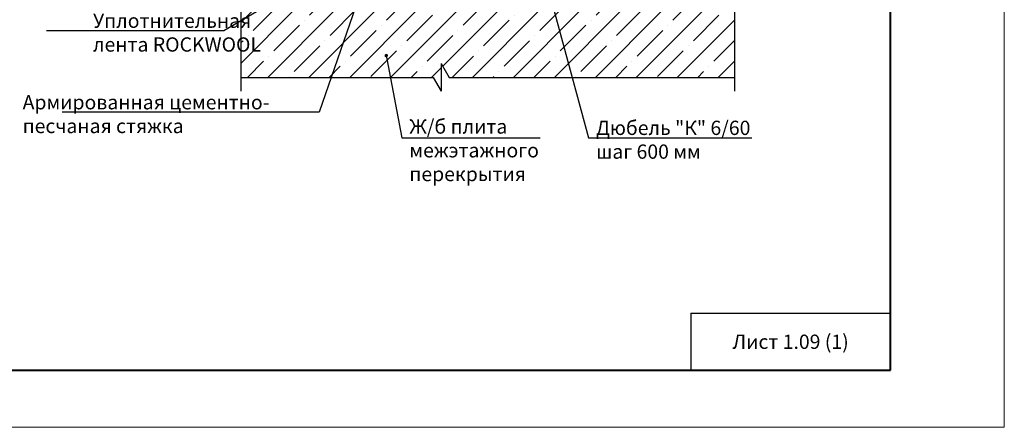
# Model space of a CAD drawing. Units: millimetres. Extents: x 896656 to 3207826, y -3443109 to -1531873.
# Drawn here: x 2260617 to 2277896, y -2696949 to -2689801 of the extents above; entities that cross this region are included whole.
import ezdxf
from ezdxf import colors
from ezdxf.entities.mleader import LeaderData, LeaderLine
from ezdxf.math import Vec2, Vec3

# ---------------------------------------------------------------- set-up
doc = ezdxf.new("R2010")
doc.units = ezdxf.units.MM
for name, color, linetype, lineweight in [('Общие основные', 7, 'Continuous', 40), ('Общие тонкие', 7, 'Continuous', 15), ('Текст', 7, 'Continuous', 25), ('Текст (выноски)', 7, 'Continuous', 25), ('Тонкие (для узлов)', 250, 'Continuous', 15), ('Штриховка', 7, 'Continuous', 9)]:
    doc.layers.add(name, color=color, linetype=linetype, lineweight=lineweight)
doc.styles.add('GOST 2.304', font='txt', dxfattribs={"height": 250})

# ---------------------------------------------------------------- blocks, each defined once
blk = doc.blocks.new('_Dot')
at = {"color": 0, "linetype": 'ByBlock', "lineweight": -2}
blk.add_line((-0.5, 0), (-1, 0), dxfattribs=at)
at = {"color": 0, "linetype": 'ByBlock', "const_width": 0.5}
blk.add_lwpolyline([(-0.25, 0, 1), (0.25, 0, 1)], format="xyb", close=True, dxfattribs=at)

msp = doc.modelspace()

# ---------------------------------------------------------------- hatches: boundary and pattern name
at = {"layer": 'Штриховка'}
h = msp.add_hatch(dxfattribs=at)
h.set_pattern_fill('ANSI35', scale=80)
h.set_pattern_definition([(45, (716430.36, -1352021.7), (-359.21024, 359.21024), []), (45, (716789.57, -1352021.7), (-359.21024, 359.21024), [635, -127, 0, -127])])
h.paths.add_polyline_path([(2273160.96, -2689617.07), (2264498.63, -2689617.07), (2264498.63, -2690812), (2267875.02, -2690812), (2268013.58, -2691052), (2268013.58, -2690572), (2268152.14, -2690812), (2273160.96, -2690812)])

# ---------------------------------------------------------------- linework, layer by layer
for q in [(2272396.4, -2695949), (2275896.4, -2694949), (2272396.4, -2695949)]:
    msp.add_line((2272396.4, -2694949), q)
at = {"layer": 'Общие основные'}
for p, q in [((2275896.4, -2695949), (2275896.4, -2676949)), ((2250196.4, -2695949), (2275896.4, -2695949))]:
    msp.add_line(p, q, dxfattribs=at)
at = {"layer": 'Общие тонкие'}
for p, q in [((2277896.4, -2696949), (2277896.4, -2675949)), ((2248196.4, -2696949), (2277896.4, -2696949))]:
    msp.add_line(p, q, dxfattribs=at)
at = {"layer": 'Тонкие (для узлов)', "color": 7, "lineweight": 25}
for p, q in [((2264498.63, -2689360.04), (2264498.63, -2691055.4)), ((2273160.96, -2689360.04), (2273160.96, -2691055.4)), ((2268013.58, -2690572), (2268013.58, -2691052)), ((2268013.58, -2690572), (2268152.14, -2690812)), ((2264498.63, -2690812), (2267875.02, -2690812)), ((2267875.02, -2690812), (2268013.58, -2691052)), ((2268152.14, -2690812), (2273160.96, -2690812))]:
    msp.add_line(p, q, dxfattribs=at)

# ---------------------------------------------------------------- texts
at = {"layer": 'Текст', "insert": (2274146.4, -2695449), "char_height": 250, "width": 3500, "attachment_point": 5, "style": 'GOST 2.304'}
msp.add_mtext('\\pxi-2,l2,qc;Лист 1.09 (1)', dxfattribs=at)

# ---------------------------------------------------------------- leaders
at = {"layer": 'Текст (выноски)'}
ml = msp.add_multileader_mtext('Standard', dxfattribs=at)
ml.set_content('Уплотнительная \\Pлента ROCKWOOL', color=256, style='GOST 2.304')
ml.set_leader_properties(color=256)
ml.set_arrow_properties(name='DOT')
ml.build(insert=Vec2(0, 0))
ml.multileader.update_dxf_attribs({"text_left_attachment_type": 6, "text_right_attachment_type": 6, "dogleg_length": 70.4, "arrow_head_size": 60})
ctx = ml.context
ctx.base_point, ctx.char_height, ctx.arrow_head_size, ctx.landing_gap_size, ctx.plane_origin = Vec3(2260631.66, -2689994.14), 250, 60, 64, Vec3(2276283.98, -2688224.78)
ctx.left_attachment, ctx.right_attachment = 6, 6
notes = []
notes.append((ctx, [(0, (1, 1, 0), (2264199.11, -2689994.14), (-1, 0), 70.4, [(0, [(2267684.9, -2687972.5)], 0, [])])]))
ctx.mtext.insert, ctx.mtext.flow_direction = Vec3(2261904, -2689694.14), 5
ml = msp.add_multileader_mtext('Standard', dxfattribs=at)
ml.set_content('Дюбель "К" 6/60\\Pшаг 600 мм', color=256, style='GOST 2.304')
ml.set_leader_properties(color=256)
ml.set_arrow_properties(name='DOT')
ml.build(insert=Vec2(0, 0))
ml.multileader.update_dxf_attribs({"text_left_attachment_type": 6, "text_right_attachment_type": 6, "dogleg_length": 70.4, "arrow_head_size": 60})
ctx = ml.context
ctx.base_point, ctx.char_height, ctx.arrow_head_size, ctx.landing_gap_size, ctx.plane_origin = Vec3(2270668.2, -2691872.75), 250, 60, 64, Vec3(2274968.16, -2688794.21)
ctx.left_attachment, ctx.right_attachment = 6, 6
notes.append((ctx, [(1, (1, 1, 0), (2270597.8, -2691872.75), (1, 0), 70.4, [(1, [(2268102.42, -2688215.7), (2269806.75, -2688938.12)], 0, [])])]))
ctx.mtext.insert, ctx.mtext.flow_direction = Vec3(2270732.2, -2691572.75), 5
ml = msp.add_multileader_mtext('Standard', dxfattribs=at)
ml.set_content('Армированная цементно-\\Pпесчаная стяжка', color=256, style='GOST 2.304')
ml.set_leader_properties(color=256)
ml.set_arrow_properties(name='DOT')
ml.build(insert=Vec2(0, 0))
ml.multileader.update_dxf_attribs({"text_left_attachment_type": 6, "text_right_attachment_type": 6, "dogleg_length": 70.4, "arrow_head_size": 60})
ctx = ml.context
ctx.base_point, ctx.char_height, ctx.arrow_head_size, ctx.landing_gap_size, ctx.plane_origin = Vec3(2260604.6, -2691423.58), 250, 60, 64, Vec3(2276440.5, -2695759.74)
ctx.left_attachment, ctx.right_attachment = 6, 6
notes.append((ctx, [(0, (1, 1, 0), (2265874.42, -2691423.58), (-1, 0), 70.4, [(0, [(2266615.52, -2689266.37)], 0, [])])]))
ctx.mtext.insert, ctx.mtext.flow_direction = Vec3(2260668.6, -2691123.58), 5
ml = msp.add_multileader_mtext('Standard', dxfattribs=at)
ml.set_content('Ж/б плита \\Pмежэтажного\\Pперекрытия', color=256, style='GOST 2.304')
ml.set_leader_properties(color=256)
ml.set_arrow_properties(name='DOT')
ml.build(insert=Vec2(0, 0))
ml.multileader.update_dxf_attribs({"text_left_attachment_type": 6, "text_right_attachment_type": 6, "dogleg_length": 70.4, "arrow_head_size": 60})
ctx = ml.context
ctx.base_point, ctx.char_height, ctx.arrow_head_size, ctx.landing_gap_size, ctx.plane_origin = Vec3(2267391.38, -2691870.7), 250, 60, 64, Vec3(2273310.53, -2692369.97)
ctx.left_attachment, ctx.right_attachment = 6, 6
notes.append((ctx, [(1, (1, 1, 0), (2267320.98, -2691870.7), (1, 0), 70.4, [(0, [(2267049.52, -2690429.46)], 0, [])])]))
ctx.mtext.insert, ctx.mtext.flow_direction = Vec3(2267455.38, -2691549.45), 5
for ctx, leaders in notes:
    for number, flags, end, landing, length, lines in leaders:
        leader = LeaderData()
        leader.index, (leader.has_last_leader_line, leader.has_dogleg_vector, leader.attachment_direction) = number, flags
        leader.last_leader_point, leader.dogleg_vector, leader.dogleg_length = Vec3(end), Vec3(landing), length
        for number, points, colour, breaks in lines:
            line = LeaderLine()
            line.index, line.vertices, line.color, line.breaks = number, Vec3.list(points), colors.encode_raw_color(colour), breaks
            leader.lines.append(line)
        ctx.leaders.append(leader)

doc.saveas('drawing.dxf')
